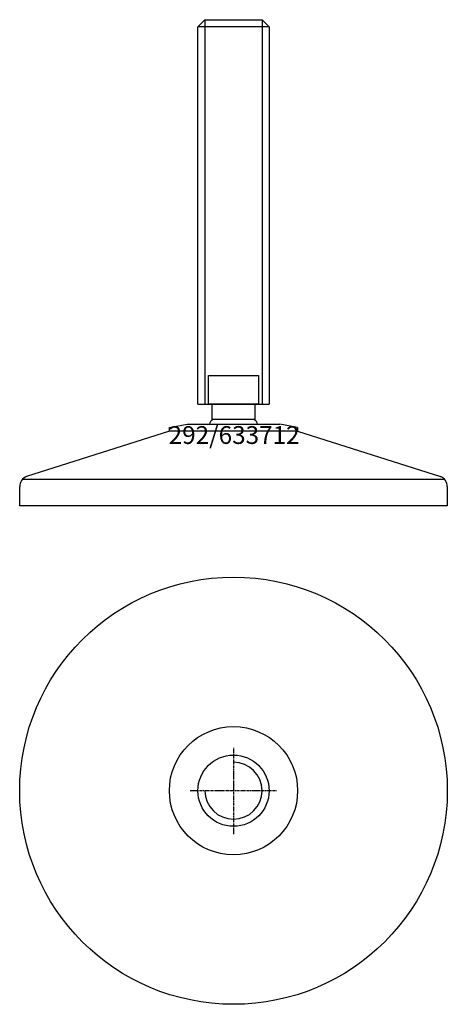
# Model space of a CAD drawing. Extents: x -60 to 60, y -160 to 117.
import ezdxf
from ezdxf.enums import TextEntityAlignment as Align

# ---------------------------------------------------------------- set-up
doc = ezdxf.new("R2010")
doc.units = 0
doc.linetypes.add('DASHDOT', pattern=[1, 0.5, -0.25, 0, -0.25])
doc.layers.get('0').update_dxf_attribs({"linetype": 'CONTINUOUS'})
for name, color, linetype in [('AXIS', 1, 'DASHDOT'), ('MARBETT-FEET', 4, 'CONTINUOUS'), ('TEXT', 5, 'CONTINUOUS')]:
    doc.layers.add(name, color=color, linetype=linetype)
doc.styles.add('DISTINTA', font='romand.shx', dxfattribs={"height": 45})

# ---------------------------------------------------------------- blocks, each defined once
blk = doc.blocks.new('DISBLO')
at = {"layer": 'TEXT', "style": 'DISTINTA'}
blk.add_attdef('TESTO', text='', height=5, dxfattribs=at).set_placement((0.173909, -2.578919), align=Align.CENTER)
blk = doc.blocks.new('633712A')
for p, q in [((-10, 114.599982), (-8, 116.599982)), ((-8, 116.599982), (-8, 8.599982)), ((8, 116.599982), (8, 8.599982)), ((10, 114.599982), (8, 116.599982)), ((10, 114.599982), (-10, 114.599982)), ((-10, 8.599982), (10, 8.599982)), ((-17.999987, 2), (-13, 3)), ((17.999987, 2), (13, 3)), ((-17.999987, 1), (-58.093198, -11.75386)), ((17.999987, 1), (-17.999987, 1)), ((17.999987, 1), (58.093198, -11.75386)), ((-59.192574, -12.5), (59.192574, -12.5)), ((-60, -20), (-60, -14.547588)), ((60, -14.547588), (60, -20)), ((60, -20), (-60, -20))]:
    blk.add_line(p, q)
for points in [[(-8, 116.599982), (8, 116.599982)], [(-10, 8.599982), (-10, 114.599982)], [(10, 114.599982), (10, 8.599982)], [(-13, 3), (13, 3)], [(-17.999987, 1), (-17.999987, 2)], [(17.999987, 2), (17.999987, 1), (-17.999987, 1)]]:
    blk.add_lwpolyline(points)
for points in [[(-7, 8.599982), (-7, 16.599982), (7, 16.599982), (7, 8.599982)], [(-6, 4.331282), (-6, 8.599982), (6, 8.599982), (6, 4.331282)]]:
    blk.add_lwpolyline(points, close=True)
for centre, radius, start, end in [((0, 0), 7.4, 144.175226, 156.083466), ((0, 0), 7.4, 23.916534, 35.824774), ((-57, -14.547588), 3, 111.370622, 180), ((57, -14.547588), 3, 0, 68.629378)]:
    blk.add_arc(centre, radius, start, end)
blk = doc.blocks.new('1AB-M20')
blk.add_circle((0, 0), 10)
blk.add_arc((0, 0), 8, 180, 90)
at = {"layer": 'AXIS', "ltscale": 0.5}
for p, q in [((0, 12.090787), (0, -12.206977)), ((12.093184, 0), (-12.219915, 0))]:
    blk.add_line(p, q, dxfattribs=at)
blk = doc.blocks.new('292B')
for radius in [60, 18]:
    blk.add_circle((0, 0), radius)
blk = doc.blocks.new('633712B')
at = {"layer": 'MARBETT-FEET'}
for name in ['292B', '1AB-M20']:
    blk.add_blockref(name, (0, 0), dxfattribs=at)
blk = doc.blocks.new('633712')
blk.add_blockref('DISBLO', (0, 0)).add_auto_attribs({'TESTO': '292/633712'})
at = {"layer": 'MARBETT-FEET'}
for name, p in [('633712A', (0, 0)), ('633712B', (0, -100))]:
    blk.add_blockref(name, p, dxfattribs=at)

msp = doc.modelspace()

# ---------------------------------------------------------------- block references
msp.add_blockref('633712', (0, 0))

doc.saveas('drawing.dxf')
